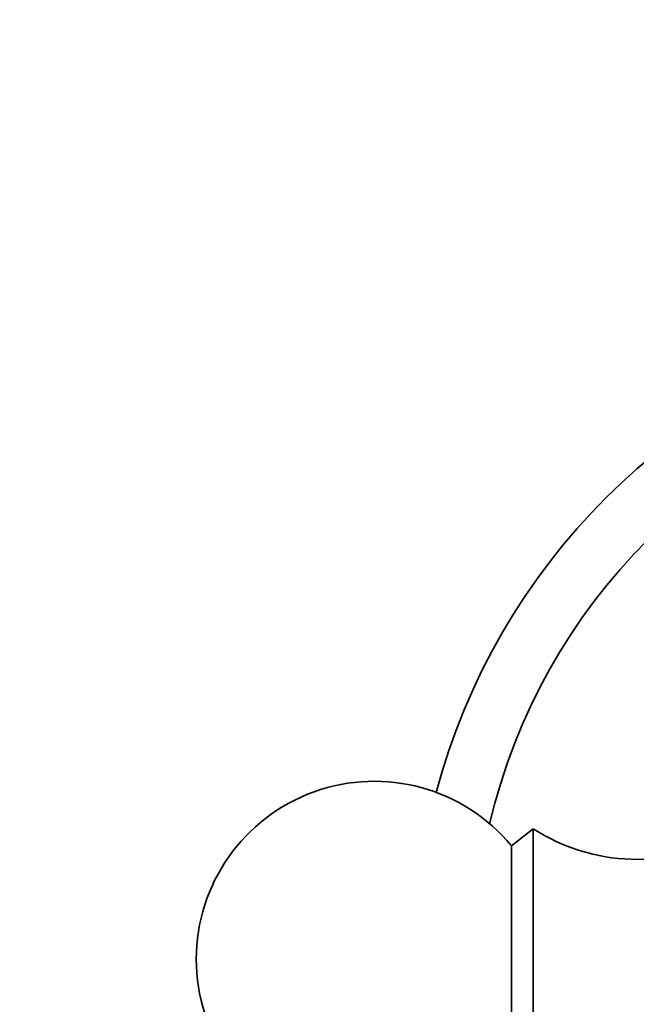
# Model space of a CAD drawing. Units: millimetres. Extents: x 0 to 744, y 0 to 1164.
# Drawn here: x 340 to 366, y 709 to 751 of the extents above; entities that cross this region are included whole.
import ezdxf
from ezdxf import colors
from ezdxf.entities.mleader import LeaderData, LeaderLine
from ezdxf.math import Vec2, Vec3

# ---------------------------------------------------------------- set-up
doc = ezdxf.new("R2010")
doc.units = ezdxf.units.MM
doc.layers.add('DV1_Défaut', color=7, linetype='Continuous')
doc.layers.add('Défaut', color=7, linetype='Continuous')

# ---------------------------------------------------------------- blocks, each defined once
blk = doc.blocks.new('_DOT')
at = {"color": 0}
blk.add_line((0, 0), (-1, 0), dxfattribs=at)
at = {"color": 0, "const_width": 0.333}
blk.add_lwpolyline([(-0.1665, 0, 1), (0.1665, 0, 1)], format="xyb", close=True, dxfattribs=at)
blk = doc.blocks.new('SE')
at = {"layer": 'DV1_Défaut', "color": 7, "linetype": 'Continuous', "lineweight": 35}
for p, q in [((361.84, 716.517), (360.92, 715.797)), ((361.84, 705.517), (361.84, 716.517)), ((360.92, 706.238), (360.92, 715.797))]:
    blk.add_line(p, q, dxfattribs=at)
for centre, radius, start, end in [((384.34, 711.017), 27.5, 104.8109, 165.1891), ((384.34, 711.017), 25, 103.206, 166.794), ((355.14, 711.017), 7.5, 39.5901, 180), ((366.197, 723.227), 8, 237.008, 299.5365), ((355.14, 711.017), 7.5, 180, 320.4099)]:
    blk.add_arc(centre, radius, start, end, dxfattribs=at)

msp = doc.modelspace()

# ---------------------------------------------------------------- block references
at = {"layer": 'Défaut'}
msp.add_blockref('SE', (0, 0), dxfattribs=at)

# ---------------------------------------------------------------- leaders
at = {"layer": 'Défaut', "color": 7, "linetype": 'Continuous', "lineweight": 18}
ml = msp.add_multileader_mtext('Standard', dxfattribs=at)
ml.set_content('{\\pxsm0.9;\\fSolid Edge ISO|b1||i0||c0|p34;\\W1.;09/12/2021\\P}', color=256)
ml.set_leader_properties()
ml.set_arrow_properties(name='DOT')
ml.build(insert=Vec2(0, 0))
ml.multileader.update_dxf_attribs({"leader_type": 0, "dogleg_length": 0, "arrow_head_size": 12})
ctx = ml.context
ctx.base_point, ctx.char_height, ctx.arrow_head_size, ctx.landing_gap_size = Vec3(656.602, 1156.973), 12, 12, 4.2
notes = []
notes.append((ctx, [(0, (0, 0, 0), (0, 0), (1, 0), 1, [])]))
ctx.mtext.insert = Vec3(658.602, 1163.093)
for ctx, leaders in notes:
    for number, flags, end, landing, length, lines in leaders:
        leader = LeaderData()
        leader.index, (leader.has_last_leader_line, leader.has_dogleg_vector, leader.attachment_direction) = number, flags
        leader.last_leader_point, leader.dogleg_vector, leader.dogleg_length = Vec3(end), Vec3(landing), length
        for number, points, colour, breaks in lines:
            line = LeaderLine()
            line.index, line.vertices, line.color, line.breaks = number, Vec3.list(points), colors.encode_raw_color(colour), breaks
            leader.lines.append(line)
        ctx.leaders.append(leader)

doc.saveas('drawing.dxf')
